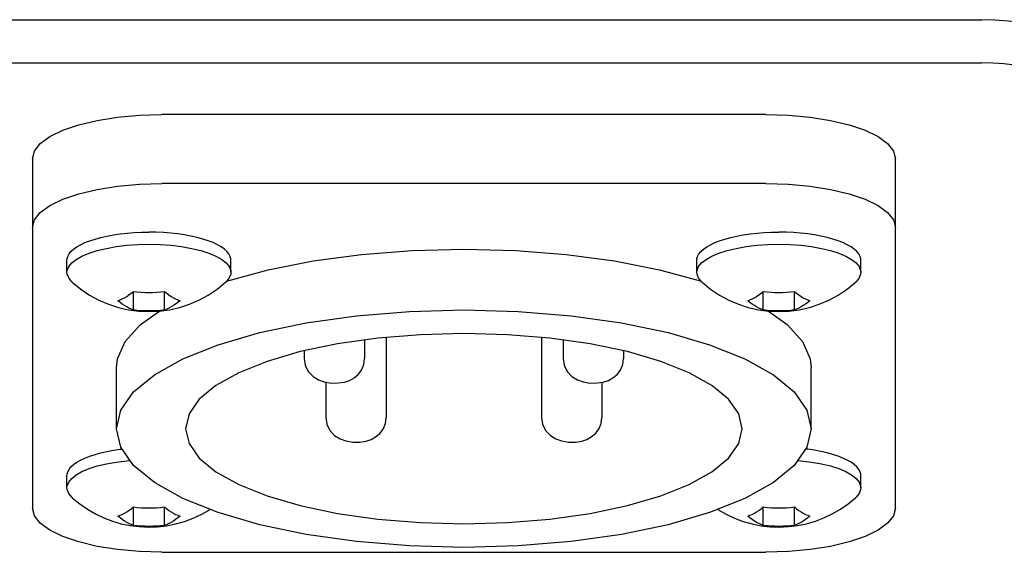
# Model space of a CAD drawing. Units: millimetres. Extents: x 0 to 4000, y 0 to 2500.
# Drawn here: x 3491 to 3537, y 1331 to 1356 of the extents above; entities that cross this region are included whole.
import ezdxf

# ---------------------------------------------------------------- set-up
doc = ezdxf.new("R2010")
doc.units = ezdxf.units.MM
doc.header["$LTSCALE"] = 220
doc.layers.get('0').update_dxf_attribs({"linetype": 'CONTINUOUS'})
doc.layers.add('ROUND', color=7, linetype='CONTINUOUS')

msp = doc.modelspace()

# ---------------------------------------------------------------- linework, layer by layer
at = {"color": 7, "linetype": 'Continuous'}
for p, q in [((3445.863, 1356.088), (3535.863, 1356.088)), ((3445.863, 1354.088), (3535.863, 1354.088)), ((3525.863, 1351.694), (3497.863, 1351.694)), ((3491.863, 1349.642), (3491.863, 1333.45)), ((3531.863, 1333.45), (3531.863, 1349.642)), ((3525.863, 1348.499), (3497.863, 1348.499)), ((3493.463, 1344.378), (3493.463, 1344.942)), ((3501.063, 1344.378), (3501.063, 1344.942)), ((3522.663, 1344.378), (3522.663, 1344.942)), ((3530.263, 1344.378), (3530.263, 1344.942)), ((3500.864, 1343.967), (3500.913, 1343.985)), ((3522.814, 1343.985), (3522.863, 1343.967)), ((3496.542, 1342.635), (3496.542, 1343.49)), ((3497.985, 1342.635), (3497.985, 1343.49)), ((3525.742, 1342.635), (3525.742, 1343.49)), ((3527.185, 1342.635), (3527.185, 1343.49)), ((3495.763, 1337.129), (3495.763, 1339.948)), ((3527.963, 1337.129), (3527.963, 1339.948)), ((3493.463, 1334.391), (3493.463, 1334.955)), ((3530.263, 1334.391), (3530.263, 1334.955)), ((3496.542, 1332.648), (3496.542, 1333.503)), ((3497.985, 1332.648), (3497.985, 1333.503)), ((3525.742, 1332.648), (3525.742, 1333.503)), ((3527.185, 1332.648), (3527.185, 1333.503)), ((3497.863, 1331.398), (3525.863, 1331.398))]:
    msp.add_line(p, q, dxfattribs=at)
for points in [[(3491.863, 1349.642), (3491.955, 1349.998), (3492.226, 1350.344), (3492.667, 1350.667), (3493.268, 1350.961), (3494.006, 1351.213), (3494.864, 1351.419), (3495.81, 1351.57), (3496.822, 1351.663), (3497.863, 1351.694)], [(3525.863, 1351.694), (3526.905, 1351.663), (3527.917, 1351.57), (3528.862, 1351.419), (3529.721, 1351.213), (3530.459, 1350.961), (3531.06, 1350.667), (3531.501, 1350.344), (3531.772, 1349.998), (3531.863, 1349.642)], [(3491.863, 1346.447), (3491.955, 1346.803), (3492.226, 1347.149), (3492.667, 1347.472), (3493.268, 1347.766), (3494.006, 1348.018), (3494.864, 1348.224), (3495.81, 1348.375), (3496.822, 1348.468), (3497.863, 1348.499)], [(3525.863, 1348.499), (3526.905, 1348.468), (3527.917, 1348.375), (3528.862, 1348.224), (3529.721, 1348.018), (3530.459, 1347.766), (3531.06, 1347.472), (3531.501, 1347.149), (3531.772, 1346.803), (3531.863, 1346.447)], [(3495.03, 1345.993), (3495.314, 1346.058), (3495.615, 1346.113), (3495.928, 1346.159), (3496.252, 1346.195), (3496.585, 1346.221), (3496.923, 1346.236), (3497.263, 1346.241)], [(3499.497, 1345.993), (3499.212, 1346.058), (3498.912, 1346.113), (3498.599, 1346.159), (3498.274, 1346.195), (3497.942, 1346.221), (3497.604, 1346.236), (3497.263, 1346.241)], [(3524.23, 1345.993), (3524.514, 1346.058), (3524.815, 1346.113), (3525.128, 1346.159), (3525.452, 1346.195), (3525.785, 1346.221), (3526.123, 1346.236), (3526.463, 1346.241)], [(3528.697, 1345.993), (3528.412, 1346.058), (3528.112, 1346.113), (3527.799, 1346.159), (3527.474, 1346.195), (3527.142, 1346.221), (3526.804, 1346.236), (3526.463, 1346.241)], [(3493.463, 1344.942), (3493.467, 1345), (3493.498, 1345.116), (3493.559, 1345.231), (3493.649, 1345.343), (3493.769, 1345.453), (3493.917, 1345.558), (3494.092, 1345.658), (3494.292, 1345.752), (3494.517, 1345.84), (3494.763, 1345.921), (3495.03, 1345.993)], [(3494.159, 1345.127), (3494.486, 1345.265), (3494.865, 1345.386), (3495.289, 1345.488), (3495.749, 1345.57), (3496.238, 1345.629), (3496.746, 1345.666), (3497.263, 1345.678)], [(3497.263, 1345.678), (3497.781, 1345.666), (3498.289, 1345.629), (3498.777, 1345.57), (3499.238, 1345.488), (3499.662, 1345.386), (3500.041, 1345.265)], [(3501.063, 1344.942), (3501.06, 1345), (3501.029, 1345.116), (3500.968, 1345.231), (3500.877, 1345.343), (3500.758, 1345.453), (3500.61, 1345.558), (3500.435, 1345.658), (3500.234, 1345.752), (3500.01, 1345.84), (3499.764, 1345.921), (3499.497, 1345.993)], [(3522.663, 1344.942), (3522.667, 1345), (3522.698, 1345.116), (3522.759, 1345.231), (3522.849, 1345.343), (3522.969, 1345.453), (3523.117, 1345.558), (3523.292, 1345.658), (3523.492, 1345.752), (3523.717, 1345.84), (3523.963, 1345.921), (3524.23, 1345.993)], [(3523.359, 1345.127), (3523.686, 1345.265), (3524.065, 1345.386), (3524.489, 1345.488), (3524.949, 1345.57), (3525.438, 1345.629), (3525.946, 1345.666), (3526.463, 1345.678)], [(3526.463, 1345.678), (3526.981, 1345.666), (3527.489, 1345.629), (3527.977, 1345.57), (3528.438, 1345.488), (3528.862, 1345.386), (3529.241, 1345.265)], [(3530.263, 1344.942), (3530.26, 1345), (3530.229, 1345.116), (3530.168, 1345.231), (3530.077, 1345.343), (3529.958, 1345.453), (3529.81, 1345.558), (3529.635, 1345.658), (3529.434, 1345.752), (3529.21, 1345.84), (3528.964, 1345.921), (3528.697, 1345.993)], [(3493.463, 1344.378), (3493.472, 1344.467), (3493.543, 1344.642), (3493.683, 1344.813), (3493.889, 1344.976), (3494.159, 1345.127)], [(3500.041, 1345.265), (3500.368, 1345.127), (3500.637, 1344.976), (3500.844, 1344.813), (3500.984, 1344.642), (3501.055, 1344.467), (3501.063, 1344.378)], [(3500.913, 1343.985), (3502.794, 1344.498), (3504.878, 1344.91), (3507.118, 1345.21), (3509.464, 1345.393), (3511.863, 1345.455)], [(3511.863, 1345.455), (3514.263, 1345.393), (3516.609, 1345.21), (3518.849, 1344.91), (3520.933, 1344.498), (3522.814, 1343.985)], [(3522.663, 1344.378), (3522.672, 1344.467), (3522.743, 1344.642), (3522.883, 1344.813), (3523.089, 1344.976), (3523.359, 1345.127)], [(3529.241, 1345.265), (3529.568, 1345.127), (3529.837, 1344.976), (3530.044, 1344.813), (3530.184, 1344.642), (3530.255, 1344.467), (3530.263, 1344.378)], [(3493.712, 1343.916), (3493.683, 1343.943), (3493.543, 1344.114), (3493.472, 1344.289), (3493.463, 1344.378)], [(3501.063, 1344.378), (3501.055, 1344.289), (3500.984, 1344.114), (3500.844, 1343.943), (3500.815, 1343.916)], [(3522.912, 1343.916), (3522.883, 1343.943), (3522.743, 1344.114), (3522.672, 1344.289), (3522.663, 1344.378)], [(3530.263, 1344.378), (3530.255, 1344.289), (3530.184, 1344.114), (3530.044, 1343.943), (3530.015, 1343.916)], [(3495.82, 1343.062), (3495.923, 1343.1), (3496.026, 1343.145), (3496.129, 1343.199), (3496.233, 1343.26), (3496.336, 1343.329), (3496.439, 1343.406), (3496.542, 1343.49)], [(3496.542, 1343.49), (3496.721, 1343.469), (3496.902, 1343.454), (3497.083, 1343.445), (3497.263, 1343.442)], [(3497.263, 1343.442), (3497.444, 1343.445), (3497.625, 1343.454), (3497.805, 1343.469), (3497.985, 1343.49)], [(3497.985, 1343.49), (3498.088, 1343.406), (3498.191, 1343.329), (3498.294, 1343.26), (3498.398, 1343.199), (3498.501, 1343.145), (3498.604, 1343.1), (3498.707, 1343.062)], [(3525.02, 1343.062), (3525.123, 1343.1), (3525.226, 1343.145), (3525.329, 1343.199), (3525.433, 1343.26), (3525.536, 1343.329), (3525.639, 1343.406), (3525.742, 1343.49)], [(3525.742, 1343.49), (3525.921, 1343.469), (3526.102, 1343.454), (3526.283, 1343.445), (3526.463, 1343.442)], [(3526.463, 1343.442), (3526.644, 1343.445), (3526.825, 1343.454), (3527.005, 1343.469), (3527.185, 1343.49)], [(3527.185, 1343.49), (3527.288, 1343.406), (3527.391, 1343.329), (3527.494, 1343.26), (3527.598, 1343.199), (3527.701, 1343.145), (3527.804, 1343.1), (3527.907, 1343.062)], [(3496.542, 1342.635), (3496.439, 1342.672), (3496.336, 1342.718), (3496.233, 1342.771), (3496.129, 1342.832), (3496.026, 1342.901), (3495.923, 1342.978), (3495.82, 1343.062)], [(3498.707, 1343.062), (3498.604, 1342.978), (3498.501, 1342.901), (3498.397, 1342.832), (3498.294, 1342.771), (3498.191, 1342.718), (3498.088, 1342.672), (3497.985, 1342.635)], [(3525.742, 1342.635), (3525.639, 1342.672), (3525.536, 1342.718), (3525.433, 1342.771), (3525.329, 1342.832), (3525.226, 1342.901), (3525.123, 1342.978), (3525.02, 1343.062)], [(3527.907, 1343.062), (3527.804, 1342.978), (3527.701, 1342.901), (3527.597, 1342.832), (3527.494, 1342.771), (3527.391, 1342.718), (3527.288, 1342.672), (3527.185, 1342.635)], [(3495.763, 1337.129), (3495.962, 1337.991), (3496.551, 1338.831), (3497.518, 1339.629), (3498.838, 1340.366), (3500.479, 1341.023), (3502.4, 1341.584), (3504.554, 1342.036), (3506.888, 1342.366), (3509.345, 1342.568), (3511.863, 1342.636)], [(3495.764, 1339.948), (3495.808, 1340.36), (3496.167, 1341.174), (3496.876, 1341.96), (3497.748, 1342.579)], [(3497.263, 1342.587), (3497.083, 1342.59), (3496.902, 1342.599), (3496.721, 1342.614), (3496.542, 1342.635)], [(3497.985, 1342.635), (3497.805, 1342.614), (3497.625, 1342.599), (3497.444, 1342.59), (3497.263, 1342.587)], [(3511.863, 1342.636), (3514.382, 1342.568), (3516.839, 1342.366), (3519.173, 1342.036), (3521.327, 1341.584), (3523.248, 1341.023), (3524.889, 1340.366), (3526.209, 1339.629), (3527.175, 1338.831), (3527.765, 1337.991), (3527.963, 1337.129)], [(3526.463, 1342.587), (3526.283, 1342.59), (3526.102, 1342.599), (3525.921, 1342.614), (3525.742, 1342.635)], [(3525.98, 1342.579), (3526.85, 1341.96), (3527.56, 1341.174), (3527.918, 1340.36), (3527.963, 1339.948)], [(3527.185, 1342.635), (3527.005, 1342.614), (3526.825, 1342.599), (3526.644, 1342.59), (3526.463, 1342.587)], [(3524.763, 1337.129), (3524.605, 1337.819), (3524.132, 1338.493), (3523.357, 1339.132), (3522.3, 1339.723), (3520.985, 1340.249), (3519.446, 1340.699), (3517.72, 1341.06), (3515.85, 1341.325), (3513.881, 1341.487), (3511.863, 1341.541), (3509.845, 1341.487), (3507.877, 1341.325), (3506.007, 1341.06), (3504.281, 1340.699), (3502.742, 1340.249), (3501.427, 1339.723), (3500.369, 1339.132), (3499.595, 1338.493), (3499.122, 1337.819), (3498.963, 1337.129)], [(3511.863, 1331.623), (3509.345, 1331.691), (3506.888, 1331.892), (3504.554, 1332.223), (3502.4, 1332.674), (3500.479, 1333.236), (3498.838, 1333.893), (3497.518, 1334.629), (3496.551, 1335.428), (3495.962, 1336.268), (3495.763, 1337.129)], [(3498.963, 1337.129), (3499.122, 1336.439), (3499.595, 1335.766), (3500.369, 1335.126)], [(3527.963, 1337.129), (3527.765, 1336.268), (3527.175, 1335.428), (3526.209, 1334.629), (3524.889, 1333.893), (3523.248, 1333.236), (3521.327, 1332.674), (3519.173, 1332.223), (3516.839, 1331.892), (3514.382, 1331.691), (3511.863, 1331.623)], [(3522.3, 1334.536), (3523.357, 1335.126), (3524.132, 1335.766), (3524.605, 1336.439), (3524.763, 1337.129)], [(3493.463, 1334.955), (3493.467, 1335.013), (3493.498, 1335.129), (3493.559, 1335.244), (3493.649, 1335.356), (3493.769, 1335.466), (3493.917, 1335.571), (3494.092, 1335.671), (3494.292, 1335.765), (3494.517, 1335.853), (3494.763, 1335.934), (3495.03, 1336.006)], [(3495.03, 1336.006), (3495.314, 1336.071), (3495.615, 1336.126), (3495.928, 1336.172), (3496.022, 1336.182)], [(3528.697, 1336.006), (3528.412, 1336.071), (3528.112, 1336.126), (3527.799, 1336.172), (3527.705, 1336.182)], [(3530.263, 1334.955), (3530.26, 1335.013), (3530.229, 1335.129), (3530.168, 1335.244), (3530.077, 1335.356), (3529.958, 1335.466), (3529.81, 1335.571), (3529.635, 1335.671), (3529.434, 1335.765), (3529.21, 1335.853), (3528.964, 1335.934), (3528.697, 1336.006)], [(3494.159, 1335.141), (3494.486, 1335.278), (3494.865, 1335.399), (3495.289, 1335.501), (3495.749, 1335.583), (3496.238, 1335.642), (3496.393, 1335.653)], [(3527.334, 1335.653), (3527.489, 1335.642), (3527.977, 1335.583), (3528.438, 1335.501), (3528.862, 1335.399), (3529.241, 1335.278)], [(3493.463, 1334.391), (3493.472, 1334.48), (3493.543, 1334.655), (3493.683, 1334.826), (3493.889, 1334.989), (3494.159, 1335.141)], [(3500.369, 1335.126), (3501.427, 1334.536), (3502.742, 1334.009), (3504.281, 1333.56), (3506.007, 1333.198), (3507.877, 1332.933), (3509.845, 1332.772), (3511.863, 1332.717), (3513.881, 1332.772), (3515.85, 1332.933), (3517.72, 1333.198), (3519.446, 1333.56), (3520.985, 1334.009), (3522.3, 1334.536)], [(3529.241, 1335.278), (3529.568, 1335.141), (3529.837, 1334.989), (3530.044, 1334.826), (3530.184, 1334.655), (3530.255, 1334.48), (3530.263, 1334.391)], [(3493.712, 1333.929), (3493.683, 1333.956), (3493.543, 1334.127), (3493.472, 1334.302), (3493.463, 1334.391)], [(3530.263, 1334.391), (3530.255, 1334.302), (3530.184, 1334.127), (3530.044, 1333.956), (3530.015, 1333.929)], [(3497.863, 1331.398), (3496.822, 1331.429), (3495.81, 1331.522), (3494.864, 1331.673), (3494.006, 1331.878), (3493.268, 1332.13), (3492.667, 1332.424), (3492.226, 1332.748), (3491.955, 1333.094), (3491.863, 1333.45)], [(3495.82, 1333.075), (3495.923, 1333.113), (3496.026, 1333.158), (3496.129, 1333.212), (3496.233, 1333.273), (3496.336, 1333.342), (3496.439, 1333.419), (3496.542, 1333.503)], [(3496.542, 1333.503), (3496.721, 1333.482), (3496.902, 1333.467), (3497.083, 1333.458), (3497.263, 1333.455)], [(3497.263, 1333.455), (3497.444, 1333.458), (3497.625, 1333.467), (3497.805, 1333.482), (3497.985, 1333.503)], [(3497.985, 1333.503), (3498.088, 1333.419), (3498.191, 1333.342), (3498.294, 1333.273), (3498.398, 1333.212), (3498.501, 1333.158), (3498.604, 1333.113), (3498.707, 1333.075)], [(3525.02, 1333.075), (3525.123, 1333.113), (3525.226, 1333.158), (3525.329, 1333.212), (3525.433, 1333.273), (3525.536, 1333.342), (3525.639, 1333.419), (3525.742, 1333.503)], [(3525.742, 1333.503), (3525.921, 1333.482), (3526.102, 1333.467), (3526.283, 1333.458), (3526.463, 1333.455)], [(3531.863, 1333.45), (3531.772, 1333.094), (3531.501, 1332.748), (3531.06, 1332.424), (3530.459, 1332.13), (3529.721, 1331.878), (3528.862, 1331.673), (3527.917, 1331.522), (3526.905, 1331.429), (3525.863, 1331.398)], [(3526.463, 1333.455), (3526.644, 1333.458), (3526.825, 1333.467), (3527.005, 1333.482), (3527.185, 1333.503)], [(3527.185, 1333.503), (3527.288, 1333.419), (3527.391, 1333.342), (3527.494, 1333.273), (3527.598, 1333.212), (3527.701, 1333.158), (3527.804, 1333.113), (3527.907, 1333.075)], [(3496.542, 1332.648), (3496.439, 1332.685), (3496.336, 1332.731), (3496.233, 1332.784), (3496.129, 1332.845), (3496.026, 1332.914), (3495.923, 1332.991), (3495.82, 1333.075)], [(3498.707, 1333.075), (3498.604, 1332.991), (3498.501, 1332.914), (3498.397, 1332.845), (3498.294, 1332.784), (3498.191, 1332.731), (3498.088, 1332.685), (3497.985, 1332.648)], [(3525.742, 1332.648), (3525.639, 1332.685), (3525.536, 1332.731), (3525.433, 1332.784), (3525.329, 1332.845), (3525.226, 1332.914), (3525.123, 1332.991), (3525.02, 1333.075)], [(3527.907, 1333.075), (3527.804, 1332.991), (3527.701, 1332.914), (3527.597, 1332.845), (3527.494, 1332.784), (3527.391, 1332.731), (3527.288, 1332.685), (3527.185, 1332.648)], [(3497.263, 1332.6), (3497.083, 1332.603), (3496.902, 1332.612), (3496.721, 1332.627), (3496.542, 1332.648)], [(3497.985, 1332.648), (3497.805, 1332.627), (3497.625, 1332.612), (3497.444, 1332.603), (3497.263, 1332.6)], [(3526.463, 1332.6), (3526.283, 1332.603), (3526.102, 1332.612), (3525.921, 1332.627), (3525.742, 1332.648)], [(3527.185, 1332.648), (3527.005, 1332.627), (3526.825, 1332.612), (3526.644, 1332.603), (3526.463, 1332.6)]]:
    msp.add_lwpolyline(points, dxfattribs=at)
for centre, radius, start, end in [((3535.863, 1344.088), 12, 0, 90), ((3535.863, 1344.088), 10, 0, 90), ((3497.263, 1347.867), 5.312, 228.0452, 311.9548), ((3526.463, 1347.867), 5.312, 228.0452, 311.9548), ((3497.263, 1337.88), 5.312, 228.0452, 302.2556), ((3526.463, 1337.88), 5.312, 237.7687, 311.9548)]:
    msp.add_arc(centre, radius, start, end, dxfattribs=at)
at = {"layer": 'ROUND', "color": 7, "linetype": 'Continuous'}
for p, q in [((3507.263, 1341.238), (3507.263, 1340.377)), ((3508.263, 1341.357), (3508.263, 1337.641)), ((3515.463, 1341.357), (3515.463, 1337.641)), ((3516.463, 1341.238), (3516.463, 1340.377)), ((3504.463, 1340.737), (3504.463, 1340.377)), ((3519.263, 1340.737), (3519.263, 1340.377)), ((3505.463, 1339.284), (3505.463, 1337.641)), ((3518.263, 1339.282), (3518.263, 1337.641))]:
    msp.add_line(p, q, dxfattribs=at)
for points in [[(3504.463, 1340.377), (3504.506, 1340.08), (3504.649, 1339.78), (3504.871, 1339.542), (3505.122, 1339.388), (3505.387, 1339.296), (3505.707, 1339.246), (3506.036, 1339.247), (3506.326, 1339.292), (3506.565, 1339.37), (3506.77, 1339.48), (3506.966, 1339.642), (3507.121, 1339.849), (3507.226, 1340.098), (3507.263, 1340.377)], [(3516.463, 1340.377), (3516.506, 1340.08), (3516.649, 1339.78), (3516.871, 1339.542), (3517.122, 1339.388), (3517.387, 1339.296), (3517.707, 1339.246), (3518.036, 1339.247), (3518.326, 1339.292), (3518.565, 1339.37), (3518.77, 1339.48), (3518.966, 1339.642), (3519.121, 1339.849), (3519.226, 1340.098), (3519.263, 1340.377)], [(3505.463, 1337.641), (3505.506, 1337.344), (3505.649, 1337.043), (3505.871, 1336.806), (3506.122, 1336.652), (3506.387, 1336.559), (3506.707, 1336.509), (3507.036, 1336.511), (3507.326, 1336.556), (3507.565, 1336.634), (3507.77, 1336.744), (3507.966, 1336.906), (3508.121, 1337.113), (3508.226, 1337.362), (3508.263, 1337.641)], [(3515.463, 1337.641), (3515.506, 1337.344), (3515.649, 1337.043), (3515.871, 1336.806), (3516.122, 1336.652), (3516.387, 1336.559), (3516.707, 1336.509), (3517.036, 1336.511), (3517.326, 1336.556), (3517.565, 1336.634), (3517.77, 1336.744), (3517.966, 1336.906), (3518.121, 1337.113), (3518.226, 1337.362), (3518.263, 1337.641)]]:
    msp.add_lwpolyline(points, dxfattribs=at)

doc.saveas('drawing.dxf')
